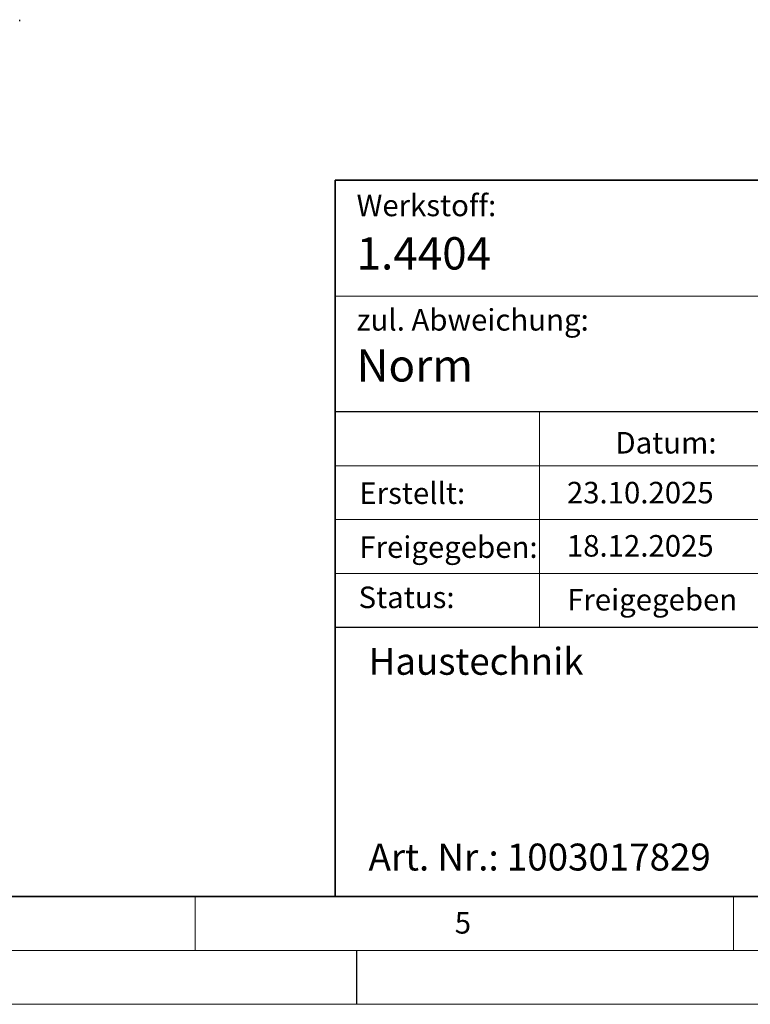
# Model space of a CAD drawing. Units: millimetres. Extents: x 0 to 420, y 0 to 297.
# Drawn here: x 199 to 267, y 0 to 91 of the extents above; entities that cross this region are included whole.
import ezdxf

# ---------------------------------------------------------------- set-up
doc = ezdxf.new("R2010")
doc.units = ezdxf.units.MM
doc.styles.add('SLDTEXTSTYLE0', font='TXT', dxfattribs={"width": 0.605})

msp = doc.modelspace()

# ---------------------------------------------------------------- linework, layer by layer
at = {"color": 7, "linetype": 'Continuous', "lineweight": 25}
for p, q in [((198.72, 91.28), (198.72, 91.402)), ((410, 55), (228, 55)), ((228, 35), (410, 35))]:
    msp.add_line(p, q, dxfattribs=at)
at = {"color": 7, "linetype": 'Continuous', "lineweight": 35}
for p, q in [((228, 76.5), (228, 10)), ((228, 76.5), (410, 76.5)), ((20, 10), (415, 10))]:
    msp.add_line(p, q, dxfattribs=at)
at = {"color": 7, "linetype": 'Continuous', "lineweight": 18}
for p, q in [((228, 65.75), (310, 65.75)), ((228, 55), (410, 55)), ((410, 55), (228, 55)), ((247, 55), (247, 35)), ((228, 50), (296.6, 50)), ((296.6, 45), (228, 45)), ((228, 40), (296.6, 40)), ((215, 10), (215, 5)), ((265, 10), (265, 5)), ((15, 5), (415, 5)), ((0, 0), (420, 0))]:
    msp.add_line(p, q, dxfattribs=at)
msp.add_line((230, 5), (230, 0))

# ---------------------------------------------------------------- texts
at = {"color": 7, "linetype": 'Continuous', "lineweight": 18, "style": 'SLDTEXTSTYLE0'}
for s, insert, char_height, attachment_point in [('Werkstoff:', (230, 75.161), 2, 1), ('1.4404', (230, 71.212), 3, 1), ('zul. Abweichung:', (230, 64.542), 2, 1), ('Norm', (230, 60.812), 3, 1), ('Datum:', (254.036, 53.129), 2, 1), ('Erstellt:', (230.261, 48.45), 2, 1), ('23.10.2025', (249.528, 48.499), 2, 1), ('Freigegeben:', (230.261, 43.443), 2, 1), ('18.12.2025', (249.528, 43.56), 2, 1), ('Status:', (230.185, 38.779), 2, 1), ('Freigegeben', (249.557, 38.558), 2, 1), ('Haustechnik', (231.116, 33.09), 2.5, 1), ('Art. Nr.: 1003017829', (231.113, 14.921), 2.5, 1), ('5', (239.875, 8.564), 2, 2)]:
    msp.add_mtext(s, dxfattribs=dict(at, insert=insert, char_height=char_height, attachment_point=attachment_point))

doc.saveas('drawing.dxf')
